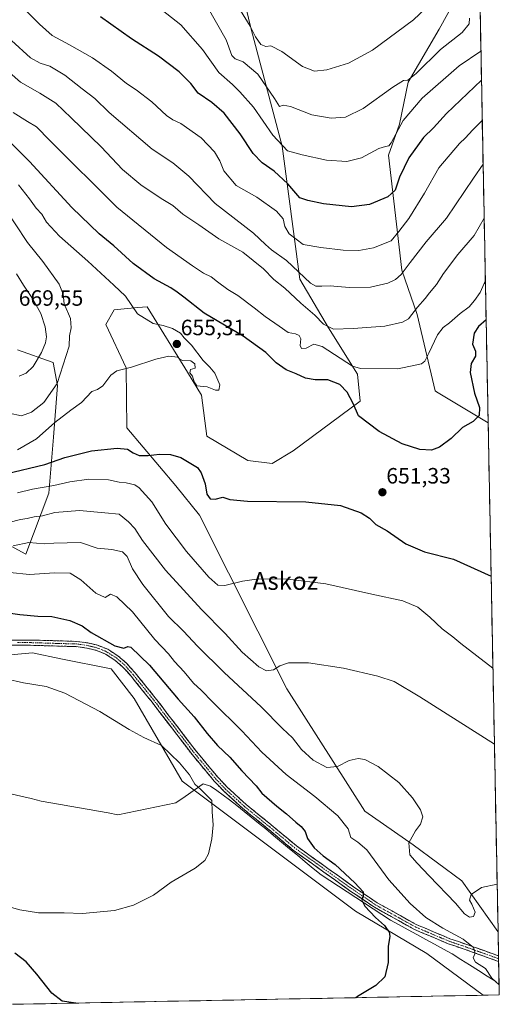
# Model space of a CAD drawing. Units: metres. Extents: x 631327 to 634783, y 4729680 to 4732059.
# Drawn here: x 634566 to 634783, y 4729741 to 4730186 of the extents above; entities that cross this region are included whole.
import ezdxf
from ezdxf.enums import TextEntityAlignment as Align

# ---------------------------------------------------------------- set-up
doc = ezdxf.new("R2010")
doc.units = ezdxf.units.M
doc.header["$MEASUREMENT"] = 0
doc.linetypes.add('TRAZO_Y_PUNTO', pattern=[1, 0.5, -0.25, 0, -0.25])
doc.linetypes.add('TRAZOSX2', pattern=[1.5, 1, -0.5])
for name, color, linetype, lineweight in [('Arbolado forestal CxS', 92, 'Continuous', 0), ('Camino', 19, 'TRAZOSX2', 0), ('Camino Cxs', 19, 'Continuous', 0), ('Camino eje', 19, 'TRAZO_Y_PUNTO', 0), ('Carátula', 7, 'Continuous', 5), ('Corriente natural lineal', 142, 'Continuous', 13), ('Cultivos herbáceos CxS', 92, 'Continuous', 0), ('Curva de nivel maestra', 36, 'Continuous', 30), ('Curva de nivel normal', 36, 'Continuous', 0), ('Matorral CxS', 135, 'Continuous', 0), ('Municipio CxS', 142, 'Continuous', 0), ('Punto de cota en terreno', 7, 'Continuous', 0), ('Rótulo de punto de cota en terreno', 19, 'Continuous', 0), ('Texto cartográfico', 19, 'Continuous', 0)]:
    doc.layers.add(name, color=color, linetype=linetype, lineweight=lineweight)
doc.styles.add('Arial', font='txt', dxfattribs={"height": 0.2})

# ---------------------------------------------------------------- blocks, each defined once
blk = doc.blocks.new('*U150')
at = {"layer": 'Cultivos herbáceos CxS', "color": 92, "linetype": 'Continuous', "lineweight": 0}
blk.add_polyline3d([(634551.93, 4729898.34, 620.61), (634572.2, 4729900.16, 621.65), (634584.88, 4729897.57, 621.45), (634607.63, 4729892.93, 622.59), (634618.09, 4729879.61, 621.59), (634639.74, 4729842.29, 619.32), (634717.94, 4729783.53, 623.98), (634750.27, 4729764.5, 626.83), (634775.64, 4729745.59, 628.5), (634564.71, 4729741.53, 628.89)], dxfattribs=at)
blk = doc.blocks.new('*U154')
at = {"layer": 'Matorral CxS', "color": 135, "linetype": 'Continuous', "lineweight": 0}
for points in [[(634664.92, 4730206.9, 607.12), (634670.91, 4730181.92, 609.85), (634684.9, 4730128.97, 620.67), (634692.89, 4730069.02, 636.17), (634705.88, 4730047.04, 640.99), (634718.87, 4730026.05, 646.21), (634720.09, 4730013.87, 648.93), (634689.89, 4729991.39, 652.11), (634680.38, 4729985.68, 651.49), (634669.45, 4729987.11, 651.65), (634650.9, 4729998.05, 651.56), (634648.49, 4730016.52, 653.78), (634642.09, 4730026.95, 654.96), (634623.95, 4730056.49, 653.92), (634619.73, 4730056.11, 654.56), (634609.06, 4730055.13, 656.55), (634605.26, 4730048.47, 656.74), (634614.52, 4730028.94, 654.57), (634614.77, 4730001.86, 651.1), (634636.87, 4729975.56, 649.06), (634647.57, 4729962.38, 648.61), (634687.04, 4729883.89, 638.64), (634722.22, 4729828.71, 633.64), (634744.09, 4729813.49, 635.68), (634765.96, 4729797.32, 635.27), (634782.32, 4729774.41, 632.3), (634782.37, 4729774.37, 632.3), (634782.93, 4729745.73, 629.88), (634775.64, 4729745.59, 628.5), (634775.64, 4729745.59, 628.5), (634750.27, 4729764.5, 626.83), (634717.94, 4729783.53, 623.98), (634639.74, 4729842.29, 619.32), (634618.09, 4729879.61, 621.59), (634607.63, 4729892.93, 622.59), (634584.88, 4729897.57, 621.45), (634572.2, 4729900.16, 621.65), (634551.93, 4729898.34, 620.61)], [(634556.76, 4729951.44, 634.82), (634569.12, 4729944.78, 631.85), (634579.58, 4729972.37, 641.86), (634581.7, 4729997.57, 651.11), (634583.39, 4730020.88, 658.32), (634581.49, 4730031.35, 660.62), (634565.32, 4730037.06, 667.26)]]:
    blk.add_polyline3d(points, dxfattribs=at)
blk = doc.blocks.new('*U155')
at = {"layer": 'Matorral CxS', "color": 135, "linetype": 'Continuous', "lineweight": 0}
blk.add_polyline3d([(634777.89, 4730004.12, 650.98), (634777.84, 4730004.15, 650.97), (634754.55, 4730018.03, 648.01), (634754.03, 4730018.5, 647.91), (634745.85, 4730053.03, 641.63), (634738.85, 4730073.01, 635.96), (634732.86, 4730124.97, 622.31), (634737.86, 4730138.96, 621.83), (634741.85, 4730157.94, 617.56), (634755.84, 4730181.92, 613.61), (634766.83, 4730201.9, 612.75), (634773.77, 4730215.77, 610.05), (634777.89, 4730004.12, 650.98)], close=True, dxfattribs=at)
blk = doc.blocks.new('*U164')
at = {"layer": 'Matorral CxS', "color": 135, "linetype": 'Continuous', "lineweight": 0}
blk.add_polyline3d([(634773.77, 4730215.77, 610.05), (634766.83, 4730201.9, 612.75), (634755.84, 4730181.92, 613.61), (634741.85, 4730157.94, 617.56), (634737.86, 4730138.96, 621.83), (634732.86, 4730124.97, 622.31), (634738.85, 4730073.01, 635.96), (634745.85, 4730053.03, 641.63), (634754.03, 4730018.5, 647.91), (634754.55, 4730018.03, 648.01), (634777.84, 4730004.15, 650.97), (634777.89, 4730004.12, 650.98)], dxfattribs=at)
blk = doc.blocks.new('*U170')
at = {"layer": 'Cultivos herbáceos CxS', "color": 92, "linetype": 'Continuous', "lineweight": 0}
blk.add_polyline3d([(634773.77, 4730215.77, 610.05), (634766.83, 4730201.9, 612.75), (634755.84, 4730181.92, 613.61), (634741.85, 4730157.94, 617.56), (634737.86, 4730138.96, 621.83), (634732.86, 4730124.97, 622.31), (634738.85, 4730073.01, 635.96), (634745.85, 4730053.03, 641.63), (634754.03, 4730018.5, 647.91), (634754.55, 4730018.03, 648.01), (634777.84, 4730004.15, 650.97), (634777.89, 4730004.12, 650.98)], dxfattribs=at)
blk = doc.blocks.new('*U182')
at = {"layer": 'Curva de nivel normal', "color": 36, "linetype": 'Continuous', "lineweight": 0}
for points in [[(634776.09, 4730096.54, 640), (634771.55, 4730088.65, 640), (634764.23, 4730080.17, 640), (634757.67, 4730071.5, 640), (634754.6, 4730066.5, 640), (634751.41, 4730062.83, 640), (634749.51, 4730060.2, 640), (634745.92, 4730056.29, 640), (634741.93, 4730050.99, 640), (634739.23, 4730049.58, 640), (634731.31, 4730047.73, 640), (634716.93, 4730046.73, 640), (634708.13, 4730046.33, 640), (634703.56, 4730048.66, 640), (634699.63, 4730052.66, 640), (634693.26, 4730058.06, 640), (634686.06, 4730064.85, 640), (634681.16, 4730068.78, 640), (634676.39, 4730073.63, 640), (634667.19, 4730081.12, 640), (634656.28, 4730087.2, 640), (634647.19, 4730093.53, 640), (634640.04, 4730098.32, 640), (634635.46, 4730102.24, 640), (634630.32, 4730105.39, 640), (634621.14, 4730111.52, 640), (634612.84, 4730118.55, 640), (634603.16, 4730128.75, 640), (634589.64, 4730141.85, 640), (634582.71, 4730148.42, 640), (634575.44, 4730152.99, 640), (634566.79, 4730157.96, 640), (634556.72, 4730166.62, 640)], [(634561.46, 4729959.08, 640), (634566.79, 4729960.49, 640), (634569.7, 4729960.91, 640), (634572.96, 4729961.69, 640), (634576.74, 4729962.12, 640), (634582.19, 4729963.65, 640), (634593.42, 4729964.48, 640), (634604.8, 4729963.47, 640), (634611.27, 4729962.81, 640), (634615.47, 4729959.38, 640), (634618.37, 4729956.35, 640), (634621.8, 4729950.95, 640), (634632.21, 4729937.58, 640), (634648.41, 4729919.83, 640), (634659.11, 4729908.88, 640), (634666.78, 4729900.57, 640), (634674.39, 4729893.85, 640), (634677.78, 4729892.16, 640), (634681, 4729892.54, 640), (634683.91, 4729894.33, 640), (634687.72, 4729895.68, 640), (634696.72, 4729895.74, 640), (634712.57, 4729893.26, 640), (634728.06, 4729889.74, 640), (634735.43, 4729887.23, 640), (634747.12, 4729880.35, 640), (634780.72, 4729858.92, 640)]]:
    blk.add_polyline3d(points, dxfattribs=at)
blk = doc.blocks.new('*U188')
at = {"layer": 'Curva de nivel normal', "color": 36, "linetype": 'Continuous', "lineweight": 0}
for points in [[(634775.62, 4730120.82, 635), (634771.22, 4730114.57, 635), (634759.05, 4730096.56, 635), (634749.95, 4730085.78, 635), (634742.74, 4730076.55, 635), (634738.69, 4730071, 635), (634736.02, 4730068.78, 635), (634732.54, 4730067.15, 635), (634724.74, 4730065.39, 635), (634715.16, 4730065.14, 635), (634706.54, 4730065.97, 635), (634702.76, 4730065.78, 635), (634700.11, 4730065.76, 635), (634697.72, 4730067.18, 635), (634686.79, 4730077.42, 635), (634680.06, 4730082.24, 635), (634677.33, 4730084.55, 635), (634671.96, 4730089.77, 635), (634654.62, 4730103.2, 635), (634642.76, 4730115.48, 635), (634635.46, 4730121.51, 635), (634626.25, 4730127.64, 635), (634606.84, 4730144.18, 635), (634600.26, 4730150.55, 635), (634594.54, 4730154.92, 635), (634586.8, 4730161.05, 635), (634579.98, 4730165.15, 635), (634575.64, 4730166.46, 635), (634571.22, 4730168.91, 635), (634562.62, 4730176.67, 635)], [(634563.46, 4729948.56, 635), (634570.46, 4729949.99, 635), (634577.46, 4729949.44, 635), (634581.79, 4729949.74, 635), (634593.83, 4729950, 635), (634601.4, 4729947.51, 635), (634608.05, 4729946.95, 635), (634612.82, 4729945.77, 635), (634614.9, 4729943.69, 635), (634617.33, 4729938.22, 635), (634621.95, 4729931.1, 635), (634633.58, 4729916.62, 635), (634640.34, 4729910.02, 635), (634646.67, 4729903.27, 635), (634658.71, 4729891.38, 635), (634675.47, 4729875.82, 635), (634685.09, 4729866.11, 635), (634689.48, 4729861.81, 635), (634693.64, 4729856.58, 635), (634698.91, 4729851.78, 635), (634705, 4729848.49, 635), (634709.8, 4729848.9, 635), (634715.14, 4729851.6, 635), (634719.14, 4729852.55, 635), (634722.14, 4729851.99, 635), (634728.3, 4729848.84, 635), (634737.53, 4729841.68, 635), (634743.68, 4729834.7, 635), (634747.29, 4729829.36, 635), (634748.34, 4729826.21, 635), (634747.42, 4729822.82, 635), (634745.11, 4729819.82, 635), (634742.04, 4729814.49, 635), (634742.5, 4729808.94, 635), (634745.9, 4729805.18, 635), (634751.19, 4729799.54, 635), (634763.2, 4729787.21, 635), (634767.28, 4729782.28, 635), (634769.41, 4729780.81, 635), (634771.33, 4729781.16, 635), (634772.08, 4729783.06, 635), (634770.57, 4729786.71, 635), (634769.46, 4729788.55, 635), (634770.3, 4729791.09, 635), (634774.82, 4729794.22, 635), (634781.95, 4729795.81, 635)]]:
    blk.add_polyline3d(points, dxfattribs=at)
blk = doc.blocks.new('*U222')
at = {"layer": 'Curva de nivel normal', "color": 36, "linetype": 'Continuous', "lineweight": 0}
for points in [[(634776.64, 4730068.38, 645), (634774.23, 4730062.96, 645), (634771.72, 4730059.33, 645), (634769.35, 4730056.52, 645), (634765.26, 4730053.41, 645), (634760.42, 4730049.2, 645), (634757.54, 4730047.2, 645), (634754.97, 4730043.81, 645), (634751.12, 4730035.6, 645), (634749.29, 4730031.88, 645), (634747.82, 4730030.68, 645), (634737.18, 4730028.43, 645), (634720.29, 4730028.68, 645), (634716.7, 4730029.67, 645), (634703.02, 4730038.61, 645), (634699.14, 4730039.55, 645), (634695.8, 4730037.82, 645), (634693.68, 4730037.6, 645), (634693.01, 4730038.99, 645), (634693.33, 4730042.03, 645), (634692.58, 4730043.58, 645), (634690.87, 4730044.24, 645), (634687.56, 4730044.92, 645), (634683.58, 4730047.81, 645), (634677.16, 4730052.13, 645), (634672.3, 4730056.04, 645), (634664.83, 4730061.52, 645), (634660.3, 4730064.3, 645), (634655.72, 4730067.76, 645), (634652.9, 4730070.07, 645), (634649.42, 4730071.63, 645), (634644.47, 4730074.97, 645), (634632.59, 4730083.2, 645), (634610.2, 4730101.52, 645), (634579.96, 4730131.62, 645), (634574.01, 4730137.81, 645), (634569.88, 4730140.2, 645), (634563.39, 4730144.17, 645)], [(634565.41, 4729972.43, 645), (634572.12, 4729974.19, 645), (634581.73, 4729975.77, 645), (634588.99, 4729977.43, 645), (634597.62, 4729978.58, 645), (634606.46, 4729978.29, 645), (634611.24, 4729977.29, 645), (634614.48, 4729976.94, 645), (634618.33, 4729976.04, 645), (634620.39, 4729974.76, 645), (634626.09, 4729968.36, 645), (634632.41, 4729958.36, 645), (634641.68, 4729945.97, 645), (634651.8, 4729934.4, 645), (634655.86, 4729930.74, 645), (634658.99, 4729930.62, 645), (634667.02, 4729932.64, 645), (634674.34, 4729933.6, 645), (634687.62, 4729933.55, 645), (634704.53, 4729931.45, 645), (634725.38, 4729926.73, 645), (634739.36, 4729923.72, 645), (634746.1, 4729920.78, 645), (634751.6, 4729916.35, 645), (634757.07, 4729911, 645), (634761.94, 4729907.44, 645), (634765.53, 4729904.37, 645), (634780.05, 4729893.3, 645)]]:
    blk.add_polyline3d(points, dxfattribs=at)
blk = doc.blocks.new('*U230')
at = {"layer": 'Curva de nivel normal', "color": 36, "linetype": 'Continuous', "lineweight": 0}
for points in [[(634775.23, 4730140.54, 630), (634770.83, 4730136.32, 630), (634767.73, 4730132.84, 630), (634764.95, 4730130.18, 630), (634755.57, 4730119.19, 630), (634749.14, 4730107.73, 630), (634742.09, 4730096.4, 630), (634737.61, 4730090.51, 630), (634734.09, 4730086.22, 630), (634726.14, 4730083.15, 630), (634719.47, 4730081.88, 630), (634712.47, 4730082.1, 630), (634702.3, 4730083.27, 630), (634694.38, 4730084.58, 630), (634688.12, 4730089.39, 630), (634686.16, 4730092.76, 630), (634685.39, 4730096.19, 630), (634682.27, 4730099.63, 630), (634673.49, 4730106, 630), (634664.18, 4730111.29, 630), (634658.57, 4730117.86, 630), (634656.7, 4730122.42, 630), (634654.33, 4730126.5, 630), (634648.29, 4730132.77, 630), (634639.15, 4730139.25, 630), (634635.47, 4730140.84, 630), (634632.59, 4730142.85, 630), (634626.08, 4730149.01, 630), (634619.02, 4730154.41, 630), (634614.54, 4730157.26, 630), (634607.79, 4730162.84, 630), (634599.2, 4730168.91, 630), (634588.86, 4730174.71, 630), (634581.02, 4730178.94, 630), (634575.33, 4730184.08, 630), (634568.52, 4730190.82, 630)], [(634561.89, 4729936.53, 630), (634570.82, 4729935.6, 630), (634582.13, 4729936.3, 630), (634589.1, 4729936.14, 630), (634593.91, 4729933.22, 630), (634600.72, 4729927.17, 630), (634605.04, 4729925.17, 630), (634607.44, 4729926.73, 630), (634610.29, 4729925.45, 630), (634617.28, 4729918.77, 630), (634627.4, 4729906.29, 630), (634633.53, 4729899.73, 630), (634636.28, 4729896.32, 630), (634640.62, 4729891.65, 630), (634644.89, 4729886.58, 630), (634648.35, 4729883.38, 630), (634653.59, 4729877.95, 630), (634666.63, 4729865, 630), (634675.65, 4729855.34, 630), (634686.64, 4729845.33, 630), (634699.66, 4729835.34, 630), (634709.98, 4729826.68, 630), (634714.64, 4729820.76, 630), (634715.95, 4729816.81, 630), (634719.09, 4729814.71, 630), (634723.12, 4729811.24, 630), (634733.03, 4729797.66, 630), (634742.61, 4729786.95, 630), (634749.69, 4729780.7, 630), (634757.49, 4729775.83, 630), (634766.6, 4729770.94, 630), (634771.24, 4729767.1, 630), (634772.02, 4729764.54, 630), (634771.2, 4729762.48, 630), (634772.18, 4729760.46, 630), (634776.66, 4729757.71, 630), (634779.61, 4729753.3, 630), (634782.84, 4729750.3, 630)]]:
    blk.add_polyline3d(points, dxfattribs=at)
blk = doc.blocks.new('*U234')
at = {"layer": 'Curva de nivel maestra', "color": 36, "linetype": 'Continuous', "lineweight": 30}
for points in [[(634774.88, 4730158.76, 625), (634759.12, 4730143.72, 625), (634753.29, 4730137.24, 625), (634748.73, 4730132.97, 625), (634742.13, 4730123.71, 625), (634737.89, 4730115.09, 625), (634735.91, 4730109.21, 625), (634732.56, 4730106.11, 625), (634724.32, 4730102.69, 625), (634716.26, 4730101.57, 625), (634703.56, 4730102.93, 625), (634696.41, 4730104.42, 625), (634692.86, 4730105.74, 625), (634687.42, 4730112.01, 625), (634681.27, 4730117.8, 625), (634675.89, 4730121.51, 625), (634671.82, 4730125.69, 625), (634665.91, 4730134.6, 625), (634658.66, 4730143.86, 625), (634653.15, 4730148.69, 625), (634647, 4730153, 625), (634643.65, 4730157.37, 625), (634638.39, 4730162.64, 625), (634629.1, 4730169.59, 625), (634616.93, 4730177.43, 625), (634602.8, 4730187.5, 625)], [(634560.13, 4729918.46, 625), (634566.46, 4729917.6, 625), (634574.55, 4729916.76, 625), (634580.87, 4729916.56, 625), (634589.06, 4729914.76, 625), (634594.6, 4729912.48, 625), (634598.71, 4729909.41, 625), (634609.28, 4729903.42, 625), (634613.47, 4729902.25, 625), (634615.14, 4729903.1, 625), (634616.53, 4729902.76, 625), (634624.93, 4729894.62, 625), (634637.91, 4729879.28, 625), (634645.23, 4729871.34, 625), (634651.05, 4729863.72, 625), (634655.76, 4729858.33, 625), (634661.24, 4729853.12, 625), (634666.75, 4729846.91, 625), (634673.11, 4729840.13, 625), (634675.67, 4729836.89, 625), (634678.02, 4729834.96, 625), (634682.48, 4729830.9, 625), (634686.88, 4729827.47, 625), (634691.02, 4729823.68, 625), (634693.47, 4729821.78, 625), (634695.21, 4729819.55, 625), (634696.36, 4729816.3, 625), (634699.28, 4729812.2, 625), (634703.4, 4729808.56, 625), (634708.84, 4729804.56, 625), (634717.75, 4729796.37, 625), (634721.41, 4729792.29, 625), (634721.47, 4729790.48, 625), (634720.88, 4729788.48, 625), (634722.28, 4729785.78, 625), (634727.04, 4729780.72, 625), (634731.03, 4729777.04, 625), (634732.3, 4729775.31, 625), (634733.25, 4729774.19, 625), (634733.57, 4729772.13, 625), (634732.82, 4729767.74, 625), (634732.68, 4729760.32, 625), (634731.23, 4729753.95, 625), (634727.15, 4729749.92, 625), (634718.97, 4729745.08, 625), (634718.15, 4729744.48, 625)], [(634591.7, 4729742.05, 625), (634585.55, 4729742.92, 625), (634580.82, 4729746.58, 625), (634574.15, 4729755.18, 625), (634569.3, 4729760.63, 625), (634564.11, 4729764.56, 625)]]:
    blk.add_polyline3d(points, dxfattribs=at)
blk = doc.blocks.new('*U247')
at = {"layer": 'Curva de nivel maestra', "color": 36, "linetype": 'Continuous', "lineweight": 30}
for points in [[(634776.99, 4730050.58, 650), (634773.47, 4730047.62, 650), (634771.6, 4730044.58, 650), (634770.85, 4730039.67, 650), (634772.21, 4730036.5, 650), (634772.23, 4730034.17, 650), (634770.27, 4730030.83, 650), (634769.72, 4730026.83, 650), (634771.66, 4730017.5, 650), (634773.98, 4730010.97, 650), (634773.85, 4730007.4, 650), (634771.07, 4730004.76, 650), (634766.34, 4730001.92, 650), (634761.27, 4729997.05, 650), (634756, 4729993.08, 650), (634752.24, 4729991.77, 650), (634747, 4729991.97, 650), (634739.01, 4729994.58, 650), (634728.64, 4730000.13, 650), (634719.36, 4730007.17, 650), (634716.95, 4730012.74, 650), (634714.23, 4730017.98, 650), (634710.91, 4730021.34, 650), (634705.47, 4730023.54, 650), (634699.8, 4730023.5, 650), (634695.44, 4730024.21, 650), (634691.22, 4730026.16, 650), (634686.68, 4730028.04, 650), (634682.13, 4730031.16, 650), (634677.51, 4730035.85, 650), (634667.26, 4730043.19, 650), (634649.68, 4730053.61, 650), (634640.43, 4730060.89, 650), (634637.51, 4730063.08, 650), (634634.65, 4730065.09, 650), (634627.14, 4730069.04, 650), (634617.55, 4730076.04, 650), (634608.85, 4730084.05, 650), (634602.29, 4730089.44, 650), (634589.85, 4730101.26, 650), (634570.8, 4730122.11, 650), (634559.85, 4730133.02, 650)], [(634560.05, 4729981.09, 650), (634577.76, 4729985.34, 650), (634586.78, 4729988.48, 650), (634598.76, 4729991.46, 650), (634610.34, 4729992.71, 650), (634615.12, 4729992.14, 650), (634617.55, 4729990.52, 650), (634620.36, 4729989.38, 650), (634624.37, 4729989.36, 650), (634629.46, 4729989.99, 650), (634634.43, 4729989.76, 650), (634639.08, 4729988.45, 650), (634646.59, 4729983.96, 650), (634648.33, 4729981.51, 650), (634650.1, 4729976.48, 650), (634650.9, 4729971.94, 650), (634652.36, 4729969.73, 650), (634654.62, 4729969.66, 650), (634658.09, 4729970.57, 650), (634661.26, 4729969.4, 650), (634669.21, 4729968.69, 650), (634695.63, 4729968.45, 650), (634711.26, 4729966.78, 650), (634720.61, 4729963.43, 650), (634724.31, 4729961, 650), (634727.21, 4729958.24, 650), (634732.34, 4729955.36, 650), (634740.79, 4729949.42, 650), (634749.14, 4729945.9, 650), (634762.3, 4729942.49, 650), (634779.24, 4729934.85, 650)]]:
    blk.add_polyline3d(points, dxfattribs=at)
blk = doc.blocks.new('5PATER')
at = {"layer": 'Carátula', "linetype": 'Continuous', "lineweight": 5}
h = blk.add_hatch(color=250, dxfattribs=at)
edge = h.paths.add_edge_path()
edge.add_ellipse((0, 0.01), major_axis=(-1.33, -1.34), ratio=0.999422, start_angle=0, end_angle=360)

msp = doc.modelspace()

# ---------------------------------------------------------------- linework, layer by layer
at = {"layer": 'Arbolado forestal CxS', "color": 92, "linetype": 'Continuous', "lineweight": 0}
for points in [[(634565.32, 4730037.06, 667.26), (634581.49, 4730031.35, 660.62), (634583.39, 4730020.88, 658.32), (634581.7, 4729997.57, 651.11), (634579.58, 4729972.37, 641.86), (634569.12, 4729944.78, 631.85), (634556.76, 4729951.44, 634.82)], [(634556.76, 4729951.44, 634.82), (634569.12, 4729944.78, 631.85), (634579.58, 4729972.37, 641.86), (634581.7, 4729997.57, 651.11), (634583.39, 4730020.88, 658.32), (634581.49, 4730031.35, 660.62), (634565.32, 4730037.06, 667.26)]]:
    msp.add_polyline3d(points, dxfattribs=at)
at = {"layer": 'Camino', "color": 19, "linetype": 'TRAZOSX2', "lineweight": 0}
for points in [[(634559.7, 4729905.99), (634571.15, 4729906.01), (634592.11, 4729905.39), (634597.12, 4729904.72), (634601.54, 4729903.65), (634606.19, 4729901.8), (634610.76, 4729898.84), (634614.65, 4729895.5), (634618.48, 4729891.19), (634627.54, 4729879.97), (634646.14, 4729855.73), (634656.01, 4729843.85), (634660.24, 4729839.42), (634668.56, 4729831.8), (634678.89, 4729823.41), (634679.88, 4729822.61), (634691.35, 4729813.01), (634717.27, 4729794.45), (634727.78, 4729787.35), (634745.71, 4729777.43), (634760.66, 4729771.09), (634768.34, 4729768.49), (634779.2, 4729764.58), (634782.59, 4729763.35)], [(634782.64, 4729760.81), (634778.39, 4729762.35), (634767.56, 4729766.24), (634759.81, 4729768.87), (634744.67, 4729775.29), (634726.54, 4729785.32), (634715.92, 4729792.5), (634689.9, 4729811.13), (634678.97, 4729820.28), (634678.37, 4729820.78), (634667, 4729830.01), (634658.58, 4729837.72), (634654.24, 4729842.27), (634644.28, 4729854.24), (634625.67, 4729878.5), (634621.87, 4729883.21), (634616.67, 4729889.66), (634612.99, 4729893.8), (634609.33, 4729896.93), (634605.09, 4729899.68), (634600.82, 4729901.38), (634596.68, 4729902.38), (634591.92, 4729903.02), (634571.11, 4729903.64), (634559.64, 4729903.61)], [(634782.59, 4729763.35), (634782.61, 4729762.08)], [(634782.61, 4729762.08), (634782.64, 4729760.81)]]:
    msp.add_lwpolyline(points, dxfattribs=at)
at = {"layer": 'Camino Cxs', "color": 19, "linetype": 'Continuous', "lineweight": 0}
msp.add_polyline3d([(634563.52, 4729906, 622.56), (634567.33, 4729906, 622.7), (634571.15, 4729906.01, 622.86), (634575.34, 4729905.89, 622.99), (634579.53, 4729905.76, 623.05), (634583.73, 4729905.64, 623.14), (634587.92, 4729905.51, 623.32), (634592.11, 4729905.39, 623.56), (634594.62, 4729905.06, 623.64), (634597.12, 4729904.72, 623.7), (634601.54, 4729903.65, 623.64), (634603.87, 4729902.73, 623.8), (634606.19, 4729901.8, 623.88), (634608.48, 4729900.32, 623.89), (634610.76, 4729898.84, 623.6), (634612.71, 4729897.17, 623.59), (634614.65, 4729895.5, 623.54), (634616.57, 4729893.35, 623.15), (634618.48, 4729891.19, 623.13), (634621.5, 4729887.45, 622.8), (634624.52, 4729883.71, 622.6), (634627.54, 4729879.97, 622.59), (634630.2, 4729876.51, 622.62), (634632.85, 4729873.04, 622.24), (634635.51, 4729869.58, 622.17), (634638.17, 4729866.12, 622.13), (634640.83, 4729862.66, 621.97), (634643.48, 4729859.19, 621.87), (634646.14, 4729855.73, 621.74), (634648.61, 4729852.76, 621.62), (634651.08, 4729849.79, 621.51), (634653.54, 4729846.82, 621.67), (634656.01, 4729843.85, 621.53), (634658.13, 4729841.64, 621.82), (634660.24, 4729839.42, 621.8), (634663.01, 4729836.88, 621.76), (634665.79, 4729834.34, 621.74), (634668.56, 4729831.8, 621.9), (634672, 4729829, 621.89), (634675.45, 4729826.21, 622.06), (634678.89, 4729823.41, 622.17), (634679.88, 4729822.61, 622.26), (634683.7, 4729819.41, 622.65), (634687.53, 4729816.21, 622.96), (634691.35, 4729813.01, 623.02), (634695.05, 4729810.36, 623.43), (634698.76, 4729807.71, 623.57), (634702.46, 4729805.06, 623.94), (634706.16, 4729802.4, 624.04), (634709.86, 4729799.75, 624.34), (634713.57, 4729797.1, 624.51), (634717.27, 4729794.45, 624.78), (634720.77, 4729792.08, 624.85), (634724.28, 4729789.72, 625.33), (634727.78, 4729787.35, 625.52), (634731.37, 4729785.37, 625.93), (634734.95, 4729783.38, 626.05), (634738.54, 4729781.4, 626.93), (634742.12, 4729779.41, 627.3), (634745.71, 4729777.43, 627.48), (634749.45, 4729775.85, 628.06), (634753.19, 4729774.26, 628.45), (634756.92, 4729772.68, 628.76), (634760.66, 4729771.09, 629.25), (634764.5, 4729769.79, 629.52), (634768.34, 4729768.49, 629.71), (634771.96, 4729767.19, 630.15), (634775.58, 4729765.88, 630.6), (634779.2, 4729764.58, 630.74), (634782.59, 4729763.35, 631.02), (634782.59, 4729763.35, 631.02), (634782.64, 4729760.81, 630.89), (634778.39, 4729762.35, 630.43), (634774.78, 4729763.65, 630.18), (634771.17, 4729764.94, 629.9), (634767.56, 4729766.24, 629.61), (634763.69, 4729767.56, 629.17), (634759.81, 4729768.87, 628.93), (634756.03, 4729770.48, 628.61), (634752.24, 4729772.08, 628.09), (634748.46, 4729773.69, 627.62), (634744.67, 4729775.29, 627.16), (634741.04, 4729777.3, 626.72), (634737.42, 4729779.3, 626.52), (634733.79, 4729781.31, 625.85), (634730.17, 4729783.31, 625.63), (634726.54, 4729785.32, 625.36), (634723, 4729787.71, 624.92), (634719.46, 4729790.11, 624.69), (634715.92, 4729792.5, 624.5), (634712.2, 4729795.16, 624.29), (634708.49, 4729797.82, 624.12), (634704.77, 4729800.48, 623.85), (634701.05, 4729803.15, 623.64), (634697.33, 4729805.81, 623.41), (634693.62, 4729808.47, 623.24), (634689.9, 4729811.13, 622.96), (634686.26, 4729814.18, 622.82), (634682.61, 4729817.23, 622.48), (634678.97, 4729820.28, 622.23), (634678.37, 4729820.78, 622.18), (634674.58, 4729823.86, 621.86), (634670.79, 4729826.93, 621.65), (634667, 4729830.01, 621.63), (634664.19, 4729832.58, 621.4), (634661.39, 4729835.15, 621.39), (634658.58, 4729837.72, 621.35), (634656.41, 4729840, 621.37), (634654.24, 4729842.27, 621.32), (634651.75, 4729845.26, 621.39), (634649.26, 4729848.26, 621.36), (634646.77, 4729851.25, 621.43), (634644.28, 4729854.24, 621.45), (634641.62, 4729857.71, 621.46), (634638.96, 4729861.17, 621.64), (634636.3, 4729864.64, 621.66), (634633.65, 4729868.1, 621.82), (634630.99, 4729871.57, 621.82), (634628.33, 4729875.03, 622.16), (634625.67, 4729878.5, 622.15), (634623.77, 4729880.86, 622.32), (634621.87, 4729883.21, 622.53), (634619.27, 4729886.44, 622.66), (634616.67, 4729889.66, 623.01), (634614.83, 4729891.73, 623.07), (634612.99, 4729893.8, 623.33), (634609.33, 4729896.93, 623.37), (634607.21, 4729898.31, 623.52), (634605.09, 4729899.68, 623.72), (634600.82, 4729901.38, 623.65), (634596.68, 4729902.38, 623.32), (634591.92, 4729903.02, 623.23), (634587.76, 4729903.14, 623.16), (634583.6, 4729903.27, 623.05), (634579.43, 4729903.39, 622.98), (634575.27, 4729903.52, 622.92), (634571.11, 4729903.64, 622.82), (634567.29, 4729903.63, 622.65), (634563.46, 4729903.62, 622.51)], dxfattribs=at)
at = {"layer": 'Camino eje', "color": 19, "linetype": 'TRAZO_Y_PUNTO', "lineweight": 0}
msp.add_lwpolyline([(634782.61, 4729762.08), (634778.8, 4729763.47), (634773.38, 4729765.41), (634767.95, 4729767.37), (634764.11, 4729768.67), (634760.24, 4729769.98), (634745.19, 4729776.36), (634727.16, 4729786.34), (634721.85, 4729789.93), (634716.6, 4729793.48), (634690.63, 4729812.07), (634679.28, 4729821.57), (634667.78, 4729830.91), (634659.41, 4729838.57), (634655.13, 4729843.06), (634650.15, 4729849.05), (634645.21, 4729854.99), (634635.91, 4729867.12), (634626.61, 4729879.24), (634620.18, 4729887.2), (634617.58, 4729890.43), (634613.82, 4729894.65), (634611.99, 4729896.22), (634610.05, 4729897.89), (634605.64, 4729900.74), (634601.18, 4729902.52), (634596.9, 4729903.55), (634592.02, 4729904.21), (634581.54, 4729904.52), (634571.13, 4729904.83), (634565.41, 4729904.82)], dxfattribs=at)
at = {"layer": 'Corriente natural lineal', "color": 142, "linetype": 'Continuous', "lineweight": 13}
msp.add_polyline3d([(634781.35, 4729751.74, 629.85), (634777.41, 4729754.24, 629.7), (634773.48, 4729756.74, 629.53), (634769.54, 4729759.25, 629.35), (634765.61, 4729761.75, 629.15), (634761.67, 4729764.25, 628.67), (634757.69, 4729766.43, 628.36), (634753.7, 4729768.61, 628.25), (634749.72, 4729770.79, 627.54), (634745.74, 4729772.96, 627.11), (634741.76, 4729775.14, 626.68), (634737.77, 4729777.32, 626.29), (634733.79, 4729779.5, 625.76), (634729.87, 4729782.05, 625.41), (634725.95, 4729784.6, 625.22), (634722.03, 4729787.15, 624.7), (634718.12, 4729789.71, 624.51), (634714.2, 4729792.26, 624.28), (634710.28, 4729794.81, 624.01), (634706.36, 4729797.36, 623.88), (634702.44, 4729799.91, 623.48), (634698.87, 4729802.88, 623.45), (634695.31, 4729805.84, 623.23), (634691.74, 4729808.81, 623.19), (634688.18, 4729811.77, 622.84), (634684.61, 4729814.74, 622.64), (634681.05, 4729817.7, 622.36), (634677.48, 4729820.67, 622.13), (634674.21, 4729823.31, 621.81), (634670.95, 4729825.95, 621.62), (634667.68, 4729828.59, 621.61), (634664.42, 4729831.23, 621.31), (634661.15, 4729833.87, 621.24), (634658.27, 4729835.92, 621.01), (634655.39, 4729837.98, 621.07), (634652.51, 4729840.03, 620.94), (634649.28, 4729841, 620.6), (634645.17, 4729838.17, 619.51), (634641.05, 4729835.35, 619.13), (634636.94, 4729832.52, 618.89), (634632.56, 4729831.62, 618.74), (634628.17, 4729830.72, 618.67), (634623.79, 4729829.82, 618.55), (634619.4, 4729828.92, 618.36), (634615.02, 4729828.02, 618.14), (634610.63, 4729827.12, 617.96), (634606.31, 4729827.89, 617.73), (634602, 4729828.66, 617.69), (634597.68, 4729829.43, 617.65), (634593.36, 4729830.21, 617.46), (634589.04, 4729830.98, 617.16), (634584.73, 4729831.75, 616.88), (634580.41, 4729832.52, 616.76), (634576.09, 4729833.29, 616.72), (634571.51, 4729834.39, 616.53), (634566.92, 4729835.49, 616.29), (634562.34, 4729836.59, 616.1)], dxfattribs=at)
at = {"layer": 'Cultivos herbáceos CxS', "color": 92, "linetype": 'Continuous', "lineweight": 0}
for points in [[(634766.83, 4730201.9, 612.75), (634755.84, 4730181.92, 613.61), (634741.85, 4730157.94, 617.56), (634737.86, 4730138.96, 621.83), (634732.86, 4730124.97, 622.31), (634738.85, 4730073.01, 635.96), (634745.85, 4730053.03, 641.63), (634754.03, 4730018.5, 647.91), (634754.55, 4730018.03, 648.01), (634777.84, 4730004.15, 650.97), (634777.89, 4730004.12, 650.98), (634782.37, 4729774.37, 632.3), (634782.37, 4729774.37, 632.3), (634782.32, 4729774.41, 632.3), (634765.96, 4729797.32, 635.27), (634744.09, 4729813.49, 635.68), (634722.22, 4729828.71, 633.64), (634687.04, 4729883.89, 638.64), (634647.57, 4729962.38, 648.61), (634636.87, 4729975.56, 649.06), (634614.77, 4730001.86, 651.1), (634614.52, 4730028.94, 654.57), (634605.26, 4730048.47, 656.74), (634609.06, 4730055.13, 656.55), (634619.73, 4730056.11, 654.56), (634623.95, 4730056.49, 653.92), (634642.09, 4730026.95, 654.96), (634648.49, 4730016.52, 653.78), (634650.9, 4729998.05, 651.56), (634669.45, 4729987.11, 651.65), (634680.38, 4729985.68, 651.49), (634689.89, 4729991.39, 652.11), (634720.09, 4730013.87, 648.93), (634718.87, 4730026.05, 646.21), (634705.88, 4730047.04, 640.99), (634692.89, 4730069.02, 636.17), (634684.9, 4730128.97, 620.67), (634670.91, 4730181.92, 609.85), (634664.92, 4730206.9, 607.12)], [(634664.92, 4730206.9, 607.12), (634670.91, 4730181.92, 609.85), (634684.9, 4730128.97, 620.67), (634692.89, 4730069.02, 636.17), (634705.88, 4730047.04, 640.99), (634718.87, 4730026.05, 646.21), (634720.09, 4730013.87, 648.93), (634689.89, 4729991.39, 652.11), (634680.38, 4729985.68, 651.49), (634669.45, 4729987.11, 651.65), (634650.9, 4729998.05, 651.56), (634648.49, 4730016.52, 653.78), (634642.09, 4730026.95, 654.96), (634623.95, 4730056.49, 653.92), (634619.73, 4730056.11, 654.56), (634609.06, 4730055.13, 656.55), (634605.26, 4730048.47, 656.74), (634614.52, 4730028.94, 654.57), (634614.77, 4730001.86, 651.1), (634636.87, 4729975.56, 649.06), (634647.57, 4729962.38, 648.61), (634687.04, 4729883.89, 638.64), (634722.22, 4729828.71, 633.64), (634744.09, 4729813.49, 635.68), (634765.96, 4729797.32, 635.27), (634782.32, 4729774.41, 632.3), (634782.37, 4729774.37, 632.3)], [(634777.89, 4730004.12, 650.98), (634782.37, 4729774.37, 632.3)], [(634551.93, 4729898.34, 620.61), (634572.2, 4729900.16, 621.65), (634584.88, 4729897.57, 621.45), (634607.63, 4729892.93, 622.59), (634618.09, 4729879.61, 621.59), (634639.74, 4729842.29, 619.32), (634717.94, 4729783.53, 623.98), (634750.27, 4729764.5, 626.83), (634775.64, 4729745.59, 628.5)], [(634775.64, 4729745.59, 628.5), (634564.71, 4729741.53, 628.89)]]:
    msp.add_polyline3d(points, dxfattribs=at)
at = {"layer": 'Curva de nivel normal', "color": 36, "linetype": 'Continuous', "lineweight": 0}
for points in [[(634666.06, 4730190.24, 610), (634670.4, 4730183.19, 610), (634672.81, 4730178.47, 610), (634675.32, 4730174.89, 610), (634677.47, 4730174.04, 610), (634679.8, 4730174.35, 610), (634684.8, 4730171.75, 610), (634694.14, 4730165.06, 610), (634699.54, 4730162.92, 610), (634705.06, 4730163.47, 610), (634714.8, 4730166.51, 610), (634725.72, 4730172.39, 610), (634744.12, 4730186.05, 610), (634757.47, 4730198.66, 610)], [(634774.62, 4730171.92, 620), (634764.8, 4730165.34, 620), (634748.14, 4730150.73, 620), (634739.47, 4730140.62, 620), (634734.14, 4730130.51, 620), (634733, 4730129.1, 620), (634731.53, 4730128.83, 620), (634728.46, 4730127.91, 620), (634720.75, 4730123.79, 620), (634714.16, 4730122.14, 620), (634704.92, 4730122.75, 620), (634693.98, 4730125.17, 620), (634687.33, 4730126.87, 620), (634680.73, 4730133.98, 620), (634671.98, 4730146.69, 620), (634665.82, 4730153.53, 620), (634662.47, 4730156.86, 620), (634656.25, 4730162.3, 620), (634648.97, 4730172.69, 620), (634639.15, 4730183.87, 620), (634628.66, 4730192.04, 620)], [(634769.53, 4730186.84, 615), (634769.35, 4730184.24, 615), (634766.09, 4730180.33, 615), (634756.36, 4730172.67, 615), (634745.38, 4730161.9, 615), (634741.62, 4730158.87, 615), (634739.74, 4730158.66, 615), (634734.86, 4730155.7, 615), (634721.47, 4730145.98, 615), (634713.47, 4730142.17, 615), (634707.04, 4730141.69, 615), (634698.31, 4730143.22, 615), (634688.61, 4730146.94, 615), (634685.36, 4730147.5, 615), (634683.7, 4730146.9, 615), (634681.39, 4730150.61, 615), (634673.91, 4730161.59, 615), (634667.28, 4730167.13, 615), (634663.68, 4730168.4, 615), (634662.19, 4730169.91, 615), (634659.55, 4730177.07, 615), (634650.87, 4730192.44, 615)], [(634565.34, 4729991.88, 655), (634573.98, 4729996.93, 655), (634582.21, 4730004.17, 655), (634589.53, 4730009.83, 655), (634594.29, 4730013.31, 655), (634598.88, 4730018.17, 655), (634601.46, 4730019.2, 655), (634603.89, 4730020.79, 655), (634607.51, 4730025.55, 655), (634610.22, 4730027.49, 655), (634616.79, 4730029.15, 655), (634627.79, 4730032.78, 655), (634633.67, 4730034.2, 655), (634637.83, 4730033.67, 655), (634638.82, 4730032.62, 655), (634640.11, 4730032.16, 655), (634643.63, 4730032.12, 655), (634645.46, 4730030.67, 655), (634645.58, 4730028.73, 655), (634643.54, 4730028.1, 655), (634643.19, 4730026.68, 655), (634644.33, 4730025.15, 655), (634645.2, 4730022.62, 655), (634646.3, 4730020.74, 655), (634651.06, 4730020.32, 655), (634654.82, 4730018.8, 655), (634656.25, 4730018.81, 655), (634656.7, 4730021.29, 655), (634654.44, 4730026.48, 655), (634652.25, 4730029.29, 655), (634649.22, 4730032.24, 655), (634644, 4730039.15, 655), (634640.67, 4730042.48, 655), (634638.95, 4730044.58, 655), (634635.41, 4730046.71, 655), (634631.21, 4730047.98, 655), (634626.62, 4730048.99, 655), (634619.6, 4730053.31, 655), (634614.08, 4730061.28, 655), (634608.86, 4730066.32, 655), (634597.15, 4730077.11, 655), (634584.28, 4730088.43, 655), (634578.48, 4730094.67, 655), (634576.35, 4730098.3, 655), (634573.87, 4730101.06, 655), (634570.82, 4730105.2, 655), (634565.78, 4730111.57, 655)], [(634561.58, 4730008.38, 660), (634567.21, 4730007.26, 660), (634571.78, 4730008.9, 660), (634577.33, 4730013.26, 660), (634583.37, 4730021.86, 660), (634588.75, 4730038.7, 660), (634588.93, 4730043.35, 660), (634589.65, 4730046.93, 660), (634589.25, 4730051.22, 660), (634586.46, 4730057.83, 660), (634586.05, 4730062.21, 660), (634584.16, 4730066.67, 660), (634576.8, 4730076.89, 660), (634569.94, 4730085.57, 660), (634558.7, 4730102.4, 660)], [(634566.08, 4730025.13, 665), (634569.33, 4730026.44, 665), (634572.52, 4730029.47, 665), (634576.2, 4730035.83, 665), (634578.02, 4730040.17, 665), (634578.5, 4730042.96, 665), (634577.94, 4730047.45, 665), (634575.85, 4730053.41, 665), (634572.19, 4730060.28, 665), (634568.03, 4730066.19, 665), (634564.98, 4730071.34, 665)], [(634560.14, 4729888.49, 620), (634568.17, 4729886.62, 620), (634578.3, 4729884.98, 620), (634586.77, 4729882.06, 620), (634602.62, 4729873.69, 620), (634615.79, 4729865.53, 620), (634622.46, 4729862, 620), (634630.34, 4729858.42, 620), (634638.5, 4729850.53, 620), (634643.05, 4729845.08, 620), (634645.5, 4729840.86, 620), (634648.12, 4729838.5, 620), (634653.06, 4729833.51, 620), (634653.25, 4729828.49, 620), (634653.66, 4729822.49, 620), (634653.19, 4729816.16, 620), (634651.58, 4729809.49, 620), (634649.93, 4729806.37, 620), (634645.58, 4729803, 620), (634634.79, 4729796.7, 620), (634626.79, 4729790.72, 620), (634617.79, 4729786.26, 620), (634609.13, 4729783.86, 620), (634594.79, 4729782.53, 620), (634586.47, 4729782.79, 620), (634574.84, 4729782.82, 620), (634566.47, 4729784.17, 620), (634555.13, 4729787.38, 620)]]:
    msp.add_polyline3d(points, dxfattribs=at)
at = {"layer": 'Matorral CxS', "color": 135, "linetype": 'Continuous', "lineweight": 0}
for points in [[(634773.77, 4730215.77, 610.05), (634777.89, 4730004.12, 650.98)], [(634664.92, 4730206.9, 607.12), (634670.91, 4730181.92, 609.85), (634684.9, 4730128.97, 620.67), (634692.89, 4730069.02, 636.17), (634705.88, 4730047.04, 640.99), (634718.87, 4730026.05, 646.21), (634720.09, 4730013.87, 648.93), (634689.89, 4729991.39, 652.11), (634680.38, 4729985.68, 651.49), (634669.45, 4729987.11, 651.65), (634650.9, 4729998.05, 651.56), (634648.49, 4730016.52, 653.78), (634642.09, 4730026.95, 654.96), (634623.95, 4730056.49, 653.92), (634619.73, 4730056.11, 654.56), (634609.06, 4730055.13, 656.55), (634605.26, 4730048.47, 656.74), (634614.52, 4730028.94, 654.57), (634614.77, 4730001.86, 651.1), (634636.87, 4729975.56, 649.06), (634647.57, 4729962.38, 648.61), (634687.04, 4729883.89, 638.64), (634722.22, 4729828.71, 633.64), (634744.09, 4729813.49, 635.68), (634765.96, 4729797.32, 635.27), (634782.32, 4729774.41, 632.3), (634782.37, 4729774.37, 632.3)], [(634556.76, 4729951.44, 634.82), (634569.12, 4729944.78, 631.85), (634579.58, 4729972.37, 641.86), (634581.7, 4729997.57, 651.11), (634583.39, 4730020.88, 658.32), (634581.49, 4730031.35, 660.62), (634565.32, 4730037.06, 667.26)], [(634551.93, 4729898.34, 620.61), (634572.2, 4729900.16, 621.65), (634584.88, 4729897.57, 621.45), (634607.63, 4729892.93, 622.59), (634618.09, 4729879.61, 621.59), (634639.74, 4729842.29, 619.32), (634717.94, 4729783.53, 623.98), (634750.27, 4729764.5, 626.83), (634775.64, 4729745.59, 628.5)], [(634782.37, 4729774.37, 632.3), (634782.93, 4729745.73, 629.88)], [(634782.93, 4729745.73, 629.88), (634775.64, 4729745.59, 628.5)]]:
    msp.add_polyline3d(points, dxfattribs=at)
at = {"layer": 'Municipio CxS', "color": 142, "linetype": 'Continuous', "lineweight": 0}
msp.add_polyline3d([(634774.29, 4730188.75, 615.29), (634774.39, 4730183.77, 615.66), (634774.49, 4730178.79, 616.67), (634774.58, 4730173.82, 618.85), (634774.68, 4730168.84, 621.36), (634774.78, 4730163.86, 623.3), (634774.88, 4730158.88, 625.03), (634774.97, 4730153.91, 626.38), (634775.07, 4730148.93, 627.64), (634775.17, 4730143.95, 628.77), (634775.26, 4730138.97, 630.04), (634775.36, 4730133.99, 631.26), (634775.46, 4730129.02, 632.48), (634775.55, 4730124.04, 634.13), (634775.65, 4730119.06, 635.5), (634775.75, 4730114.08, 636.19), (634775.85, 4730109.11, 637.33), (634775.94, 4730104.13, 638.26), (634776.04, 4730099.15, 639.41), (634776.14, 4730094.17, 640.15), (634776.23, 4730089.2, 641.48), (634776.33, 4730084.22, 642.43), (634776.43, 4730079.24, 643.2), (634776.53, 4730074.26, 643.91), (634776.62, 4730069.28, 644.73), (634776.72, 4730064.31, 645.12), (634776.82, 4730059.33, 646.63), (634776.91, 4730054.35, 648.47), (634777.01, 4730049.37, 650.46), (634777.11, 4730044.4, 651.29), (634777.2, 4730039.42, 651.28), (634777.3, 4730034.44, 650.91), (634777.4, 4730029.46, 651.03), (634777.5, 4730024.48, 651.33), (634777.59, 4730019.51, 651.68), (634777.69, 4730014.53, 651.15), (634777.79, 4730009.55, 650.45), (634777.88, 4730004.57, 650.41), (634777.98, 4729999.6, 650.87), (634778.08, 4729994.62, 651.17), (634778.17, 4729989.64, 651.3), (634778.27, 4729984.66, 651.41), (634778.37, 4729979.68, 651.49), (634778.47, 4729974.71, 651.49), (634778.56, 4729969.73, 651.47), (634778.66, 4729964.75, 651.41), (634778.76, 4729959.77, 651.28), (634778.85, 4729954.8, 651.06), (634778.95, 4729949.82, 650.81), (634779.05, 4729944.84, 650.57), (634779.15, 4729939.86, 650.28), (634779.24, 4729934.88, 649.96), (634779.34, 4729929.91, 649.63), (634779.44, 4729924.93, 649.23), (634779.53, 4729919.95, 648.84), (634779.63, 4729914.97, 648.38), (634779.73, 4729910, 647.91), (634779.82, 4729905.02, 647.21), (634779.92, 4729900.04, 646.16), (634780.02, 4729895.06, 645.17), (634780.12, 4729890.08, 644.21), (634780.21, 4729885.11, 643.19), (634780.31, 4729880.13, 642.47), (634780.41, 4729875.15, 641.86), (634780.5, 4729870.17, 641.23), (634780.6, 4729865.2, 640.63), (634780.7, 4729860.22, 640.07), (634780.79, 4729855.24, 639.54), (634780.89, 4729850.26, 638.97), (634780.99, 4729845.29, 638.41), (634781.09, 4729840.31, 637.95), (634781.18, 4729835.33, 637.56), (634781.28, 4729830.35, 637.28), (634781.38, 4729825.37, 637.09), (634781.47, 4729820.4, 636.93), (634781.57, 4729815.42, 636.69), (634781.67, 4729810.44, 636.36), (634781.77, 4729805.46, 635.94), (634781.86, 4729800.49, 635.43), (634781.96, 4729795.51, 634.89), (634782.06, 4729790.53, 634.35), (634782.15, 4729785.55, 633.78), (634782.25, 4729780.57, 633.15), (634782.35, 4729775.6, 632.54), (634782.44, 4729770.62, 631.99), (634782.54, 4729765.64, 631.32), (634782.64, 4729760.66, 630.88), (634782.74, 4729755.69, 630.49), (634782.83, 4729750.71, 629.96), (634782.93, 4729745.73, 629.35), (634777.93, 4729745.63, 628.74), (634772.94, 4729745.54, 628.24), (634767.94, 4729745.44, 627.82), (634762.95, 4729745.35, 627.38), (634757.95, 4729745.25, 626.95), (634752.95, 4729745.15, 626.62), (634747.96, 4729745.06, 626.32), (634742.96, 4729744.96, 626.04), (634737.96, 4729744.86, 625.8), (634732.97, 4729744.77, 625.58), (634727.97, 4729744.67, 625.36), (634722.97, 4729744.58, 625.16), (634717.98, 4729744.48, 624.97), (634712.98, 4729744.38, 624.74), (634707.99, 4729744.29, 624.51), (634702.99, 4729744.19, 624.3), (634697.99, 4729744.09, 624.15), (634693, 4729744, 624.05), (634688, 4729743.9, 623.98), (634683, 4729743.81, 623.93), (634678.01, 4729743.71, 623.91), (634673.01, 4729743.61, 623.87), (634668.02, 4729743.52, 623.83), (634663.02, 4729743.42, 623.79), (634658.02, 4729743.32, 623.77), (634653.03, 4729743.23, 623.76), (634648.03, 4729743.13, 623.74), (634643.03, 4729743.04, 623.69), (634638.04, 4729742.94, 623.75), (634633.04, 4729742.84, 623.9), (634628.05, 4729742.75, 624.01), (634623.05, 4729742.65, 624.11), (634618.05, 4729742.55, 624.2), (634613.06, 4729742.46, 624.33), (634608.06, 4729742.36, 624.49), (634603.06, 4729742.27, 624.7), (634598.07, 4729742.17, 624.81), (634593.07, 4729742.07, 624.84), (634588.08, 4729741.98, 624.94), (634583.08, 4729741.88, 625.22), (634578.08, 4729741.78, 625.83), (634573.09, 4729741.69, 626.72), (634568.09, 4729741.59, 627.88), (634563.09, 4729741.5, 629.38)], dxfattribs=at)

# ---------------------------------------------------------------- block references
at = {"layer": 'Cultivos herbáceos CxS', "color": 92, "linetype": 'Continuous', "lineweight": 0}
for name in ['*U150', '*U170']:
    msp.add_blockref(name, (0, 0), dxfattribs=at)
at = {"layer": 'Curva de nivel maestra', "color": 36, "linetype": 'Continuous', "lineweight": 30}
for name in ['*U234', '*U247']:
    msp.add_blockref(name, (0, 0), dxfattribs=at)
at = {"layer": 'Curva de nivel normal', "color": 36, "linetype": 'Continuous', "lineweight": 0}
for name in ['*U230', '*U188', '*U182', '*U222']:
    msp.add_blockref(name, (0, 0), dxfattribs=at)
at = {"layer": 'Matorral CxS', "color": 135, "linetype": 'Continuous', "lineweight": 0}
for name in ['*U154', '*U155', '*U164']:
    msp.add_blockref(name, (0, 0), dxfattribs=at)
at = {"layer": 'Punto de cota en terreno', "linetype": 'Continuous', "lineweight": 0}
for p in [(634637.33, 4730039.69, 655.31), (634730.15, 4729972.73, 651.33)]:
    msp.add_blockref('5PATER', p, dxfattribs=at)

# ---------------------------------------------------------------- texts
at = {"layer": 'Rótulo de punto de cota en terreno', "color": 19, "linetype": 'Continuous', "lineweight": 0, "style": 'Arial'}
for s, p in [('669,55', (634565.95, 4730054.77)), ('655,31', (634639.09, 4730041.45)), ('651,33', (634731.91, 4729974.49))]:
    msp.add_text(s, height=7, dxfattribs=at).set_placement(p, align=Align.BOTTOM_LEFT)
at = {"layer": 'Texto cartográfico', "color": 19, "linetype": 'Continuous', "lineweight": 0, "style": 'Arial'}
msp.add_text('Askoz', height=8, dxfattribs=at).set_placement((634686.35, 4729932.67), align=Align.MIDDLE_CENTER)

doc.saveas('drawing.dxf')
